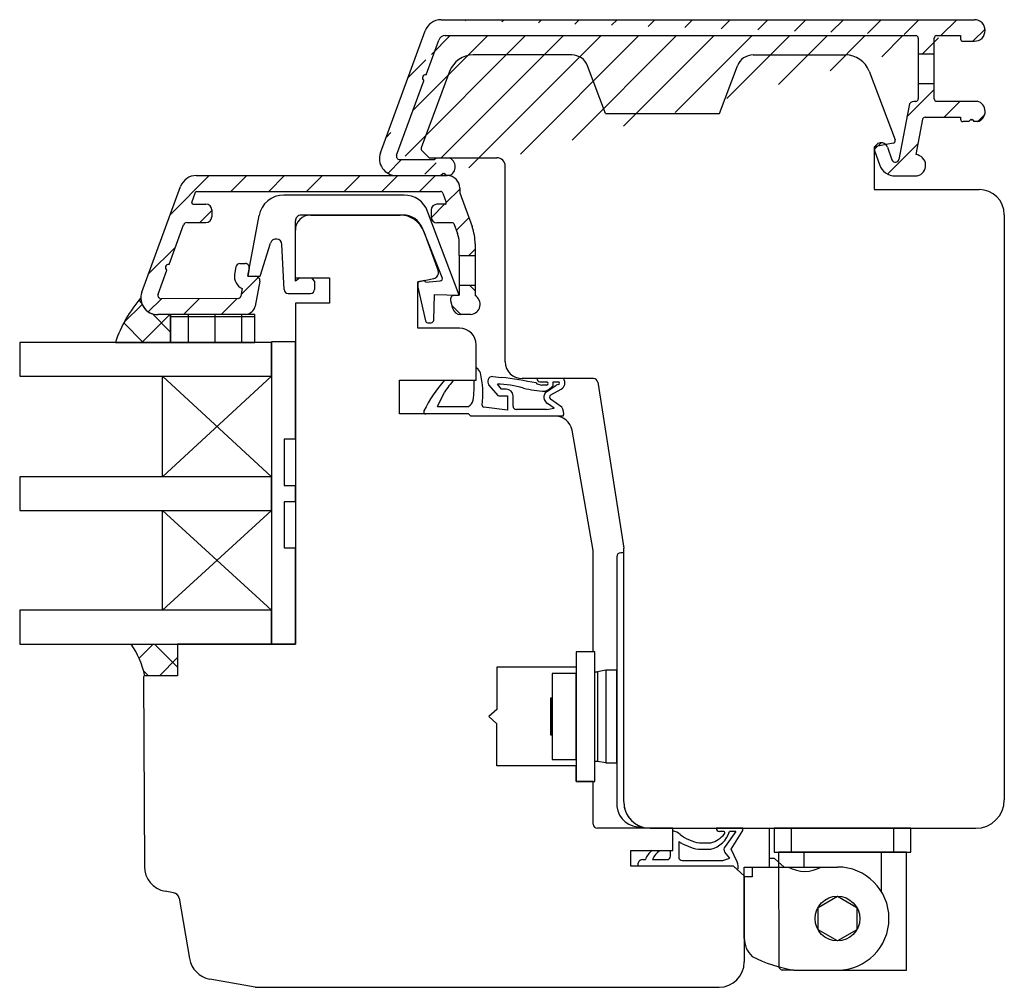
# Model space of a CAD drawing. Units: millimetres. Extents: x -1 to 643, y 6 to 485.
# Drawn here: x 526 to 643, y 270 to 386 of the extents above; entities that cross this region are included whole.
import ezdxf

# ---------------------------------------------------------------- set-up
doc = ezdxf.new("R2010")
doc.units = ezdxf.units.MM
for name, color, linetype in [('Calque 1', 7, 'Continuous'), ('capotage aluminium', 1, 'Continuous'), ('clip pvc', 60, 'Continuous'), ('ferrage', 92, 'Continuous'), ('joints edpm', 6, 'Continuous'), ('joints silicone', 8, 'Continuous'), ('profiles bois', 7, 'Continuous'), ('vitrage', 4, 'Continuous')]:
    doc.layers.add(name, color=color, linetype=linetype)

msp = doc.modelspace()

# ---------------------------------------------------------------- hatches: boundary and pattern name
at = {"layer": 'capotage aluminium'}
h = msp.add_hatch(dxfattribs=at)
h.set_pattern_fill('ANSI31', color=256, angle=180)
h.set_pattern_definition([(225, (398.2153648416671, 559.5456768913832), (2.245064030267287, -2.24506403026729), [])])
edge = h.paths.add_edge_path()
edge.add_line((634.6234232299984, 381.4835315866569), (634.6234232299984, 383.3355107488873))
edge.add_line((637.7621544253661, 383.6355107488873), (637.7621544253661, 383.2755977166845))
edge.add_arc((638.0621544253661, 383.2755977166844), 0.3, 540, 630)
edge.add_line((638.0621544253661, 382.9755977166844), (639.4084331375205, 382.9755977166844))
edge.add_arc((639.4084331375205, 384.2555542327857), 1.27995651610145, 270, 450)
edge.add_line((575.9415088124458, 385.5355107488872), (639.4084331375205, 385.5355107488872))
edge.add_arc((634.9234232299983, 383.3355107488871), 0.3, 450, 540)
edge.add_line((634.9234232299983, 383.6355107488873), (637.7621544253661, 383.6355107488873))
edge.add_line((632.7234232299983, 381.4835315866569), (634.6234232299984, 381.4835315866569))
edge.add_line((632.7234232299984, 383.3355107488871), (632.7234232299983, 381.4835315866568))
edge.add_arc((632.4234232299983, 383.3355107488871), 0.3, 360, 450)
edge.add_line((576.4304669306604, 383.6355107488871), (632.4234232299983, 383.6355107488872))
edge.add_arc((575.9415088124458, 383.5355107488872), 2, 450, 519.8694916332187)
edge.add_arc((576.4304669306604, 382.8355107488871), 0.8, 450, 519.8694916332187)
edge.add_line((568.7325916117622, 369.6799292297815), (574.0636865524482, 384.2238301223306))
edge.add_line((574.1635545825526, 378.9755896552108), (575.6793380266613, 383.1108384982647))
edge.add_arc((574.1178301597386, 378.5979193351554), 0.3804281712655211, 443.0968164217936, 596.6421668446408)
edge.add_line((570.6601476384423, 369.4178526521528), (573.9086455727092, 378.2801656537575))
edge.add_line((571.0357120904417, 368.8801887774641), (575.1388753113606, 368.8801887774641))
edge.add_arc((571.0357120904417, 369.280188777464), 0.4, 519.8694916332187, 630.3115771233099)
edge.add_arc((570.6104138717599, 368.9916098563383), 2, 519.8694916332187, 630.2078926139758)
edge.add_line((576.3059409445905, 367.2764238092834), (576.5183564184634, 366.9916230216874))
edge.add_line((576.2364467384577, 367.1847454975825), (576.3059409445905, 367.2764238092834))
edge.add_line((576.1775305939527, 367.2764238092834), (576.2364467384577, 367.1847454975825))
edge.add_line((575.8995664660254, 366.9916230216872), (576.1775305939527, 367.2764238092833))
edge.add_line((575.1388753113605, 368.8801887774641), (575.3688799290215, 369.1061697309945))
edge.add_line((575.3688799290215, 369.1061697309945), (576.9057309866283, 369.1061697309945))
edge.add_arc((576.4869851914143, 368.0400161552486), 1.145439430124973, 293.7550575600695, 428.5569311159218)
edge.add_line((570.6176706770457, 366.9916230216872), (575.8995664660254, 366.9916230216872))
h = msp.add_hatch(dxfattribs=at)
h.set_pattern_fill('ANSI31', color=256, angle=-1.272221872585407e-14)
h.set_pattern_definition([(44.99999999999999, (368.6082218572152, 555.7225537210122), (-2.245064030267288, 2.245064030267289), [])])
edge = h.paths.add_edge_path()
edge.add_line((637.7550531965308, 373.9272699515375), (637.7550531965308, 373.706239606496))
edge.add_arc((638.0550531965307, 373.706239606496), 0.3, 180, 270)
edge.add_line((638.0550531965307, 373.406239606496), (638.7252073555835, 373.406239606496))
edge.add_line((638.7252073555835, 373.406239606496), (639.0031714835109, 373.6910403940922))
edge.add_line((639.0031714835109, 373.6910403940922), (639.0620876280159, 373.5993620823913))
edge.add_line((639.0620876280159, 373.5993620823913), (639.1315818341486, 373.6910403940922))
edge.add_line((639.1315818341486, 373.6910403940922), (639.3439973080216, 373.406239606496))
edge.add_line((639.3439973080217, 373.406239606496), (639.774040564471, 373.406239606494))
edge.add_arc((639.4372525433105, 374.6111951648459), 1.25113711031148, 285.6158076128106, 436.4035662353149)
edge.add_line((639.7313718761864, 375.8272699515376), (634.9234232299983, 375.8272699515376))
edge.add_arc((634.9234232299983, 376.1272699515375), 0.3, 180, 270, ccw=False)
edge.add_line((634.6234232299984, 376.1272699515375), (634.6234232299984, 377.9346221723974))
edge.add_line((634.6234232299984, 377.9346221723974), (632.7234232299983, 377.9346221723974))
edge.add_line((632.7234232299983, 377.9346221723974), (632.7234232299984, 376.1175676439834))
edge.add_arc((632.4234232299983, 376.1175676439834), 0.3, -90, 0, ccw=False)
edge.add_line((632.4234232299983, 375.8175676439835), (632.2152367776957, 375.8175676439835))
edge.add_arc((632.2152367776957, 375.2175676439833), 0.6, 90, 169.2754594043953)
edge.add_line((631.625716868035, 375.3292201231934), (630.4103413179607, 368.912093611061))
edge.add_arc((629.9976773811983, 368.990250346508), 0.42, 199.3020942359882, 349.2754594043953, ccw=False)
edge.add_line((629.6012860557069, 368.8514198128521), (629.0718418498554, 370.3630980078769))
edge.add_arc((628.3185460444744, 370.0992666575514), 0.7981613570070966, 19.30209423598822, 199.3020942359882)
edge.add_line((627.5652502390932, 369.8354353072259), (628.1082099261075, 368.2851674781214))
edge.add_arc((629.9957876665428, 368.946265257435), 2, 199.3020942359883, 270)
edge.add_line((629.9957876665428, 366.946265257435), (632.5998966165848, 366.946265257435))
edge.add_arc((632.3225732373932, 368.2010474278841), 1.285062859133065, 282.4627769169417, 444.2373052425712)
edge.add_line((632.4516044839033, 369.4796159592297), (633.2477251602573, 373.6830961911426))
edge.add_arc((633.5424851150876, 373.6272699515375), 0.3, 90, 169.2754594043953, ccw=False)
edge.add_line((633.5424851150876, 373.9272699515375), (637.7550531965308, 373.9272699515375))
h = msp.add_hatch(dxfattribs=at)
h.set_pattern_fill('ANSI31', color=256, angle=360)
h.set_pattern_definition([(44.99999999999999, (436.5806930183754, 318.0781652615804), (-2.245064030267288, 2.245064030267289), [])])
edge = h.paths.add_edge_path()
edge.add_arc((543.5319001110188, 356.0436587417026), 0.3804281712655211, 443.0968164217936, 596.6421668446385)
edge.add_line((543.3227155239897, 355.7259050603047), (542.2733235379003, 352.8630310704532))
edge.add_arc((542.6488879898998, 352.7253671957646), 0.4, 519.8694916332187, 630.3115771233099)
edge.add_line((542.651063197849, 352.3253731102204), (551.8185832970145, 352.3752270038531))
edge.add_arc((551.8169518910526, 352.6752225680112), 0.3, 270.31157712331, 349.4879171666359)
edge.add_line((552.1119168275287, 352.6204897053999), (552.2822791281224, 353.5386018372178))
edge.add_arc((552.9951423312865, 355.0213196059378), 1.645182642779671, 532.896706654334, 604.3226155146644, ccw=False)
edge.add_line((551.3625867422282, 355.224760449276), (551.5275597745616, 356.1138288750969))
edge.add_arc((552.0191680020218, 356.0226074374115), 0.5, 450, 529.487917166636, ccw=False)
edge.add_line((552.0191680020218, 356.5226074374115), (552.6309530882118, 356.5226074374115))
edge.add_arc((552.6309530882118, 356.0226074374115), 0.5, 349.4879171666359, 450, ccw=False)
edge.add_line((553.122561315672, 355.931385999726), (552.9500822044629, 355.0018660065444))
edge.add_line((552.9500822044629, 355.0018660065444), (553.8849177708221, 355.0018660065444))
edge.add_arc((553.8849177708221, 354.5018660065444), 0.5, 349.4879171666359, 450, ccw=False)
edge.add_line((554.3765259982822, 354.410644568859), (553.8282105481563, 351.4556770374888))
edge.add_arc((552.6483508022518, 351.6746084879339), 1.2, 270.2078926139823, 349.4879171666359, ccw=False)
edge.add_line((552.6527048854232, 350.4746163871433), (542.2308465765036, 350.4368014399878))
edge.add_arc((542.2235897712178, 352.4367882746387), 2, 159.8694916332186, 270.2078926139823, ccw=False)
edge.add_line((540.3457675112202, 353.1251076480821), (544.9477664175404, 365.6799423951306))
edge.add_arc((546.825588677538, 364.9916230216872), 2, 450, 519.8694916332186, ccw=False)
edge.add_line((546.825588677538, 366.9916230216872), (576.6718540634392, 366.9916230216872))
edge.add_arc((576.6718540634392, 365.4916230216872), 1.5, 360, 450, ccw=False)
edge.add_line((578.1718540634392, 365.4916230216872), (578.1718540634392, 364.9186238104367))
edge.add_line((578.1718540634392, 364.9186238104367), (579.6345268811821, 360.9074901583596))
edge.add_arc((573.9976095334345, 358.8519700746187), 6, 360, 380.03454721214524, ccw=False)
edge.add_line((579.9976095334345, 358.8519700746187), (579.9976095334345, 357.4711009831755))
edge.add_line((579.9976095334345, 357.4711009831755), (578.0976095334345, 357.4711009831755))
edge.add_line((578.0976095334345, 357.4711009831755), (578.0976095334345, 359.0462717117745))
edge.add_arc((575.0976095334345, 359.0462717117746), 3, 360, 380.0345472121452)
edge.add_line((577.9160682073083, 360.0740317536449), (577.4807357772404, 361.2678575627421))
edge.add_arc((577.3398128435467, 361.2164695606486), 0.15, 380.0345472121452, 450)
edge.add_line((577.3398128435467, 361.3664695606486), (575.4616026196416, 361.3664695606486))
edge.add_arc((575.4616026196416, 362.0664695606486), 0.7, 180, 270, ccw=False)
edge.add_line((574.7616026196415, 362.0664695606486), (574.7616026196415, 362.8757128210111))
edge.add_arc((575.4616026196416, 362.8757128210111), 0.7, 450, 540, ccw=False)
edge.add_line((575.4616026196416, 363.5757128210112), (576.4248091990939, 363.5757128210112))
edge.add_arc((576.4248091990939, 363.7257128210113), 0.15, 270, 380.0345472121452)
edge.add_line((576.5657321327876, 363.7771008231048), (576.1583057410849, 364.8943990258743))
edge.add_arc((575.8764598736974, 364.7916230216872), 0.3, 380.0345472121452, 450)
edge.add_line((575.8764598736974, 365.0916230216873), (546.8605142574105, 365.0916230216873))
edge.add_arc((546.8605142574105, 364.9416230216873), 0.15, 450, 519.8694916332187)
edge.add_line((546.7196775879106, 364.9932469746955), (546.2823565306053, 363.8001798493786))
edge.add_arc((546.4231932001051, 363.7485558963704), 0.15, 519.8694916332187, 630)
edge.add_line((546.4231932001051, 363.5985558963704), (547.965144558719, 363.5985558963704))
edge.add_arc((547.965144558719, 362.8985558963705), 0.7, 360, 450, ccw=False)
edge.add_line((548.665144558719, 362.8985558963705), (548.665144558719, 362.0893126360079))
edge.add_arc((547.965144558719, 362.0893126360079), 0.7, 270, 360, ccw=False)
edge.add_line((547.965144558719, 361.3893126360078), (545.6780531397501, 361.3893126360078))
edge.add_arc((545.6780531397501, 360.9893126360078), 0.4, 450, 519.8694916332187)
edge.add_line((545.3024886877506, 361.1269765106965), (543.5776245338329, 356.4213290617581))
h = msp.add_hatch(dxfattribs=at)
h.set_pattern_fill('ANSI31', color=256, angle=90)
h.set_pattern_definition([(135, (422.1657574994419, 353.9346626845419), (-2.245064030267288, -2.245064030267288), [])])
edge = h.paths.add_edge_path()
edge.add_line((579.9976095334345, 353.9346626845419), (579.9976095334345, 352.7140396289064))
edge.add_arc((579.3812916451875, 351.6659224750051), 1.215893625147925, -84.18233881052089, 59.54345624008897, ccw=False)
edge.add_line((579.5045382224212, 350.4562912961429), (578.2866689753102, 350.4562912961429))
edge.add_arc((578.2866689753102, 351.4562912961429), 1, 194.9566448554392, 270, ccw=False)
edge.add_line((577.3205475797861, 351.1982032315011), (577.0766163439338, 352.1113302539409))
edge.add_arc((577.5596770416957, 352.2403742862617), 0.5, 90, 194.9566448554392, ccw=False)
edge.add_line((577.5596770416957, 352.7403742862617), (578.0976095334345, 352.7403742862616))
edge.add_line((578.0976095334345, 352.7403742862616), (578.0976095334345, 353.9346626845419))
edge.add_line((578.0976095334345, 353.9346626845419), (579.9976095334345, 353.9346626845419))
at = {"layer": 'joints silicone'}
h = msp.add_hatch(dxfattribs=at)
h.set_pattern_fill('ANSI37', color=256, angle=90)
h.set_pattern_definition([(135, (416.9452458803072, 327.0049391863424), (-2.245064030267288, -2.245064030267288), []), (225, (416.9452458803072, 327.0049391863424), (2.245064030267288, -2.245064030267288), [])])
edge = h.paths.add_edge_path()
edge.add_arc((552.5032717971277, 341.9098905325766), 16.17424393068454, 139.3947892867008, 161.1408882765369)
edge.add_line((537.1973215018422, 347.1380883375124), (543.7698852727858, 347.1380883375124))
edge.add_line((543.7698852727858, 347.1380883375124), (543.7698852727858, 350.4605895201883))
edge.add_line((543.7698852727858, 350.4605895201883), (542.2308465765036, 350.4368014399879))
edge.add_arc((542.216332965932, 352.4367751092898), 2, 180.2417046218325, 270.2078926139823)
h = msp.add_hatch(dxfattribs=at)
h.set_pattern_fill('ANSI37', color=256, angle=90)
h.set_pattern_definition([(135, (418.2960839743062, 367.4342754487046), (-2.245064030267288, -2.245064030267288), []), (225, (418.2960839743062, 367.4342754487046), (2.245064030267288, -2.245064030267288), [])])
edge = h.paths.add_edge_path()
edge.add_arc((529.1800753292149, 304.7701773641298), 11.83390799170314, 13.19825584880834, 33.16589188117237)
edge.add_line((539.08612289655, 311.2440942580812), (544.5827600660759, 311.2440942580811))
edge.add_line((544.5827600660759, 311.2440942580811), (544.5827600660759, 307.4721098293454))
edge.add_line((544.5827600660759, 307.4721098293454), (540.7014007438323, 307.4721098293454))
at = {"layer": 'vitrage'}
h = msp.add_hatch(dxfattribs=at)
h.set_pattern_fill('NET', color=256, angle=90)
h.set_pattern_definition([(90, (425.2480720850767, 327.9930385635676), (-3.175, 1.944126793646423e-16), []), (180, (425.2480720850767, 327.9930385635676), (-3.888253587292846e-16, -3.175), [])])
h.paths.add_polyline_path([(543.7707831178574, 350.4605895201883), (543.7698852727858, 347.1380883375124), (553.8020760663098, 347.1380883375124), (553.8029739113814, 350.4605895201883)])

# ---------------------------------------------------------------- linework, layer by layer
at = {"layer": 'Calque 1'}
msp.add_line((562.6854485345175, 354.8225592815162), (562.6854485345176, 351.801803450685), dxfattribs=at)
at = {"layer": 'capotage aluminium'}
for p, q in [((575.9415088124458, 385.5355107488872), (639.4084331375205, 385.5355107488872)), ((568.7325916117622, 369.6799292297815), (574.0636865524482, 384.2238301223306)), ((574.1635545825526, 378.9755896552108), (575.6793380266613, 383.1108384982647)), ((576.4304669306604, 383.6355107488871), (632.4234232299983, 383.6355107488873)), ((632.7234232299984, 383.3355107488871), (632.7234232299983, 381.4835315866569)), ((634.6234232299984, 381.4835315866569), (634.6234232299984, 383.3355107488871)), ((634.9234232299983, 383.6355107488873), (637.7621544253661, 383.6355107488873)), ((637.7621544253661, 383.6355107488873), (637.7621544253661, 383.2755977166844)), ((638.0621544253661, 382.9755977166844), (639.4084331375205, 382.9755977166844)), ((632.7234232299983, 381.4835315866569), (634.6234232299984, 381.4835315866569)), ((632.7234232299983, 381.4835315866569), (632.7234232299983, 377.9346221723974)), ((634.6234232299984, 377.9346221723974), (634.6234232299984, 381.4835315866569)), ((570.6601476384423, 369.4178526521528), (573.9086455727092, 378.2801656537576)), ((632.7234232299983, 377.9346221723974), (634.6234232299984, 377.9346221723974)), ((632.7234232299983, 377.9346221723974), (632.7234232299984, 376.1175676439834)), ((634.6234232299984, 376.1272699515375), (634.6234232299984, 377.9346221723974)), ((631.625716868035, 375.3292201231934), (630.4103413179607, 368.912093611061)), ((632.4234232299983, 375.8175676439835), (632.2152367776957, 375.8175676439835)), ((634.9234232299983, 375.8272699515376), (639.7313718761864, 375.8272699515376)), ((633.5424851150876, 373.9272699515375), (637.7550531965308, 373.9272699515375)), ((637.7550531965308, 373.9272699515375), (637.7550531965308, 373.706239606496)), ((633.2477251602573, 373.6830961911426), (632.4516044839033, 369.4796159592297)), ((638.7252073555835, 373.406239606496), (638.0550531965307, 373.406239606496)), ((638.7252073555835, 373.406239606496), (639.0031714835109, 373.6910403940922)), ((639.0031714835109, 373.6910403940922), (639.0620876280159, 373.5993620823913)), ((639.0620876280159, 373.5993620823913), (639.1315818341486, 373.6910403940922)), ((639.1315818341486, 373.6910403940922), (639.3439973080216, 373.406239606496)), ((639.774040564471, 373.406239606494), (639.3439973080217, 373.406239606496)), ((629.0718418498554, 370.3630980078769), (629.6012860557069, 368.8514198128521)), ((575.1388753113605, 368.8801887774641), (575.3688799290215, 369.1061697309945)), ((575.3688799290215, 369.1061697309945), (576.9057309866283, 369.1061697309945)), ((627.5652502390932, 369.8354353072259), (628.1082099261075, 368.2851674781214)), ((571.0357120904417, 368.8801887774641), (571.0357120904417, 368.8801887774641)), ((571.0357120904417, 368.8801887774641), (575.1388753113606, 368.8801887774641)), ((574.7734187151755, 368.8801887774641), (574.862329699882, 368.8801887774641)), ((546.825588677538, 366.9916230216872), (576.6718540634392, 366.9916230216872)), ((570.6176706770457, 366.9916230216872), (575.8995664660254, 366.9916230216872)), ((575.8995664660254, 366.9916230216872), (576.1775305939527, 367.2764238092834)), ((576.1775305939527, 367.2764238092834), (576.2364467384577, 367.1847454975825)), ((576.2364467384577, 367.1847454975825), (576.3059409445905, 367.2764238092834)), ((576.3059409445905, 367.2764238092834), (576.5183564184634, 366.9916230216872)), ((576.9483996749128, 366.9916230216852), (576.5183564184636, 366.9916230216872)), ((629.9957876665428, 366.946265257435), (632.5998966165848, 366.946265257435)), ((540.3457675112202, 353.1251076480821), (544.9477664175404, 365.6799423951306)), ((546.2823565306053, 363.8001798493787), (546.7196775879106, 364.9932469746955)), ((546.8605142574105, 365.0916230216873), (575.8764598736974, 365.0916230216873)), ((576.1583057410849, 364.8943990258742), (576.5657321327876, 363.7771008231048)), ((578.1718540634392, 365.4916230216872), (578.1718540634392, 364.9186238104368)), ((578.1718540634392, 364.9186238104367), (579.6345268811821, 360.9074901583597)), ((546.4231932001051, 363.5985558963704), (547.965144558719, 363.5985558963704)), ((576.4248091990939, 363.5757128210112), (575.4616026196416, 363.5757128210112)), ((548.665144558719, 362.8985558963705), (548.665144558719, 362.0893126360079)), ((574.7616026196415, 362.8757128210111), (574.7616026196415, 362.0664695606486)), ((543.5776245338329, 356.4213290617581), (545.3024886877506, 361.1269765106965)), ((545.6780531397501, 361.3893126360078), (547.965144558719, 361.3893126360078)), ((577.3398128435467, 361.3664695606486), (575.4616026196416, 361.3664695606486)), ((577.4807357772404, 361.2678575627422), (577.9160682073083, 360.0740317536449)), ((578.0976095334345, 357.4711009831755), (578.0976095334345, 359.0462717117746)), ((579.9976095334345, 358.8519700746187), (579.9976095334345, 357.4711009831755)), ((578.0976095334345, 357.4711009831755), (579.9976095334345, 357.4711009831755)), ((578.0976095334345, 357.4711009831755), (578.0976095334345, 353.9346626845419)), ((579.9976095334345, 357.4711009831755), (579.9976095334345, 353.9346626845419)), ((552.0191680020218, 356.5226074374115), (552.6309530882118, 356.5226074374115)), ((542.2733235379003, 352.8630310704532), (543.3227155239897, 355.7259050603047)), ((551.5275597745616, 356.1138288750969), (551.3625867422282, 355.224760449276)), ((553.122561315672, 355.931385999726), (552.9500822044629, 355.0018660065444)), ((552.9500822044629, 355.0018660065444), (553.8849177708221, 355.0018660065444)), ((554.3765259982822, 354.410644568859), (553.8282105481563, 351.4556770374888)), ((578.0976095334345, 353.9346626845419), (579.9976095334345, 353.9346626845419)), ((578.0976095334345, 353.9346626845419), (578.0976095334345, 352.7403742862616)), ((579.9976095334345, 353.9346626845419), (579.9976095334345, 352.7140396289064)), ((552.2822791281224, 353.5386018372178), (552.1119168275287, 352.6204897053999)), ((577.5596770416957, 352.7403742862617), (578.0976095334345, 352.7403742862616)), ((551.8185832970145, 352.3752270038531), (542.651063197849, 352.3253731102204)), ((577.0766163439338, 352.1113302539409), (577.3205475797861, 351.1982032315011)), ((552.6527048854232, 350.4746163871433), (542.2308465765036, 350.4368014399879)), ((579.5045382224212, 350.4562912961429), (578.2866689753102, 350.4562912961429))]:
    msp.add_line(p, q, dxfattribs=at)
for centre, radius, start, end in [((575.9415088124458, 383.5355107488872), 2, 90, 159.8694916332157), ((639.4084331375205, 384.2555542327857), 1.27995651610145, 270, 90), ((576.4304669306604, 382.8355107488871), 0.8, 90, 159.8694916332157), ((632.4234232299983, 383.3355107488871), 0.3, 7.016709298534877e-15, 90), ((634.9234232299983, 383.3355107488871), 0.3, 90, 180), ((638.0621544253661, 383.2755977166844), 0.3, 180, 270), ((574.1178301597386, 378.5979193351554), 0.3804281712655211, 83.09681642179358, 236.6421668446386), ((632.4234232299983, 376.1175676439834), 0.3, 270, 7.016709298534877e-15), ((634.9234232299983, 376.1272699515375), 0.3, 180, 270), ((632.2152367776957, 375.2175676439833), 0.6, 90, 169.2754594043953), ((639.4372525433105, 374.6111951648459), 1.25113711031148, 285.6158076128106, 76.40356623531495), ((633.5424851150876, 373.6272699515375), 0.3, 90, 169.2754594043953), ((638.0550531965307, 373.706239606496), 0.3, 180, 270), ((628.3185460444744, 370.0992666575514), 0.7981613570070966, 19.30209423598822, 199.3020942359882), ((570.6104138717599, 368.9916098563383), 2, 159.8694916332157, 270.2078926139758), ((571.0357120904417, 369.280188777464), 0.4, 159.8694916332157, 270.31157712331), ((576.4869851914143, 368.0400161552486), 1.145439430124973, 293.7550575600696, 68.55693111592194), ((632.3225732373932, 368.2010474278841), 1.285062859133065, 282.4627769169417, 84.23730524257115), ((629.9957876665428, 368.946265257435), 2, 199.3020942359883, 270), ((629.9976773811983, 368.990250346508), 0.42, 199.3020942359883, 349.2754594043953), ((546.825588677538, 364.9916230216872), 2, 90, 159.8694916332157), ((576.6718540634392, 365.4916230216872), 1.5, 7.016709298534877e-15, 90), ((546.8605142574105, 364.9416230216873), 0.15, 90, 159.8694916332157), ((575.8764598736974, 364.7916230216872), 0.3, 20.03454721215007, 90), ((546.4231932001051, 363.7485558963704), 0.15, 159.8694916332157, 270), ((547.965144558719, 362.8985558963705), 0.7, 7.016709298534877e-15, 90), ((575.4616026196416, 362.8757128210111), 0.7, 90, 180), ((576.4248091990939, 363.7257128210113), 0.15, 270, 20.03454721215007), ((547.965144558719, 362.0893126360079), 0.7, 270, 7.016709298534877e-15), ((575.4616026196416, 362.0664695606486), 0.7, 180, 270), ((545.6780531397501, 360.9893126360078), 0.4, 90, 159.8694916332157), ((577.3398128435467, 361.2164695606486), 0.15, 20.03454721215007, 90), ((573.9976095334345, 358.8519700746187), 6, 7.016709298534877e-15, 20.03454721215007), ((575.0976095334345, 359.0462717117746), 3, 7.016709298534877e-15, 20.03454721215007), ((543.5319001110188, 356.0436587417026), 0.3804281712655211, 83.09681642179358, 236.6421668446385), ((552.0191680020218, 356.0226074374115), 0.5, 90, 169.4879171666359), ((552.6309530882118, 356.0226074374115), 0.5, 349.4879171666359, 90), ((552.9951423312865, 355.0213196059378), 1.645182642779671, 172.8967066543371, 244.3226155146643), ((553.8849177708221, 354.5018660065444), 0.5, 349.4879171666359, 90), ((542.2235897712178, 352.4367882746387), 2, 159.8694916332157, 270.2078926139823), ((542.6488879898998, 352.7253671957646), 0.4, 159.8694916332157, 270.31157712331), ((577.5596770416957, 352.2403742862617), 0.5, 90, 194.9566448554392), ((579.3812916451875, 351.6659224750051), 1.215893625147925, 275.8176611894791, 59.54345624008906), ((551.8169518910526, 352.6752225680112), 0.3, 270.31157712331, 349.4879171666359), ((552.6483508022518, 351.6746084879339), 1.2, 270.2078926139823, 349.4879171666359), ((578.2866689753102, 351.4562912961429), 1, 194.9566448554392, 270)]:
    msp.add_arc(centre, radius, start, end, dxfattribs=at)
at = {"layer": 'clip pvc'}
for p, q in [((571.5438676295415, 364.6690973999122), (557.2384450009442, 364.6690973999122)), ((552.9500822044629, 355.0018660065444), (554.2887956361828, 362.2164260260249)), ((571.4168754416884, 362.2890244715937), (559.3072592773107, 362.2890244715937)), ((578.0976095334345, 352.7403742862616), (574.352719211299, 362.7228301894077)), ((558.6096241594132, 354.437492923833), (558.6072593155845, 361.588792990524)), ((576.0877640007168, 354.8597560271985), (573.7371649326708, 360.7197535825796)), ((554.4171682154606, 355.0018660065444), (555.6502129786852, 358.9488276415375)), ((557.265366540398, 353.4237907946751), (557.0176175919628, 358.7724828176169)), ((552.9500822044629, 355.0018660065444), (554.4171682154606, 355.0018660065444)), ((559.1345102560954, 354.8225592815162), (558.6096241594132, 354.437492923833)), ((559.1345102560954, 354.8225592815162), (560.5581801611493, 354.8225592815162)), ((560.9011702884172, 354.437492923833), (560.5581801611493, 354.8225592815162)), ((560.9011702884172, 354.437492923833), (560.9011702884172, 353.4469257594129)), ((574.0215938343026, 354.5072457829551), (573.1743839790861, 354.3331001352664)), ((573.1743839790861, 354.3331001352664), (573.1743839790861, 353.6965865158865)), ((574.1123526097263, 354.2844003369147), (574.0215938343027, 354.5072457829551)), ((574.1123526097263, 354.2844003369147), (575.8378910045532, 354.4494312507911)), ((557.76483102703, 352.9469257594129), (560.4011702884172, 352.9469257594129)), ((573.1743839790861, 353.6965865158865), (574.0759177483345, 349.7165301177301)), ((575.0714566234533, 349.7742145300336), (575.1588449160013, 352.8247701276451)), ((575.1588449160013, 352.8247701276451), (578.0976095334345, 352.7403742862616)), ((574.3685055789584, 349.4828050101916), (574.7715796425917, 349.4828050101916))]:
    msp.add_line(p, q, dxfattribs=at)
for centre, radius, start, end in [((557.2384450009442, 361.6690973999122), 3, 90, 169.4879171666359), ((571.5438676295415, 361.6690973999122), 3, 20.56343870267348, 90), ((559.3072592773107, 361.5890244715938), 0.7, 90, 180.0189469836776), ((571.4168754416884, 359.7890244715937), 2.5, 21.85701852547815, 90), ((556.318367310678, 358.7400938669841), 0.7, 2.652018539190705, 162.6510108637315), ((575.8093292617989, 354.7480685338801), 0.3, 275.4631655011192, 21.85701852547815), ((557.76483102703, 353.4469257594129), 0.5, 182.6520185391907, 270), ((560.4011702884172, 353.4469257594129), 0.5, 270, 7.016709298534877e-15), ((574.3685055789584, 349.7828050101916), 0.3, 192.7628578735001, 270), ((574.7715796425917, 349.7828050101916), 0.3, 270, 358.3591148478649)]:
    msp.add_arc(centre, radius, start, end, dxfattribs=at)
at = {"layer": 'ferrage'}
for p, q in [((596.8488187815819, 321.6032327347573), (596.8488187815819, 291.9085742816012)), ((597.680535471718, 322.1032327347573), (597.3488187815819, 322.1032327347573)), ((597.6805354717183, 292.4586825019439), (597.680535471718, 322.1032327347573)), ((595.5454900023876, 308.1238152965665), (594.571505729669, 307.9509408746874)), ((595.5454900023876, 297.0927043164376), (594.5715057296693, 297.2655787383167)), ((615.0323140877501, 284.7079630167565), (615.0323140877501, 289.3181043224307)), ((619.1057371894301, 286.4853957061028), (619.1057371894301, 284.7079630167566)), ((628.3163110339322, 286.4853957061028), (628.3163110339322, 281.8173328691863)), ((612.0270159997747, 276.197185390003), (612.0276931971159, 284.7079630167565)), ((612.0276931971159, 284.7079630167565), (623.1098702213915, 284.7079630167565)), ((612.9532168872158, 284.7079630167565), (612.9532168872158, 283.5202556321898)), ((615.6282930716895, 285.7397876356125), (615.0323140877501, 285.7397876356125)), ((616.7564116520387, 284.7079630167566), (615.6282930716895, 285.7397876356125)), ((612.9532168872158, 283.5202556321898), (612.0276931971159, 283.5202556321898)), ((617.9214419310372, 272.4397838398598), (616.5275043662548, 272.4397838398598))]:
    msp.add_line(p, q, dxfattribs=at)
for points in [[(592.025521599691, 310.3169474897584), (592.025521599691, 294.8995721232457), (594.2629523736894, 294.8995721232457), (594.2629523736894, 310.3169474897584)], [(595.5454900023876, 308.1238152965665), (595.5454900023876, 297.0927043164376), (596.8488187815819, 297.0927043164376), (596.8488187815819, 308.1238152965665)], [(589.1484173711522, 307.7213849987618), (589.1484173711522, 297.4951346142423), (592.025521599691, 297.4951346142423), (592.025521599691, 307.7213849987618)], [(594.571505729669, 307.9509408746874), (594.5715057296693, 297.2655787383167), (594.2629523736896, 297.2655787383167), (594.2629523736892, 307.9509408746874)], [(588.9838230393095, 304.7887207344006), (588.9838230393095, 300.4277988786034), (589.1484173711522, 300.4277988786034), (589.1484173711522, 304.7887207344006)], [(631.8384870313555, 289.3181043224307), (615.5936012632976, 289.3181043224307), (615.5936012632976, 286.4853957061028), (631.8384870313555, 286.4853957061028)], [(629.8252443395984, 289.3181043224307), (617.6068439550547, 289.3181043224307), (617.5916561203946, 286.4853957061028), (629.8100565049383, 286.4853957061028)], [(623.1098702213915, 275.9133998616377), (620.8058325265577, 277.243636644973), (620.8058325265577, 279.9041102116435), (623.1098702213915, 281.2343469949786), (625.4139079162248, 279.9041102116435), (625.4139079162248, 277.243636644973)]]:
    msp.add_lwpolyline(points, close=True, dxfattribs=at)
msp.add_lwpolyline([(617.9214419310372, 272.4397838398598), (631.3329037292895, 272.4397838398598), (631.319729286897, 286.4853957061028), (616.1123590077561, 286.4853957061028), (616.1251677768153, 272.8296375850611)], dxfattribs=at)
msp.add_circle((623.1098702213915, 278.5738734283083), 2.660473566670476, dxfattribs=at)
for centre, radius, start, end in [((597.3488187815819, 321.6032327347573), 0.5, 90, 180), ((599.6086692116578, 292.2485639513345), 2.780713464547321, 187.0229593795687, 274.6616002739414), ((600.8211136512316, 292.4586825019439), 3.140578179513318, 180, 251.6935339968996), ((619.2167717048717, 288.144311126745), 3.956436105975395, 240.4795682399812, 299.7098479370163), ((623.1098702213915, 278.5738734283083), 6.134089588448319, 270, 90), ((614.9250290476191, 276.200291943332), 2.898014712894153, 178.7598143837012, 227.5142647457991), ((620.5156560762141, 288.725925213491), 16.49146287849976, 242.7619003512049, 260.9494102898845), ((616.6737432825373, 272.9932416593653), 0.5724520753802567, 196.6063893447641, 255.1991239870644)]:
    msp.add_arc(centre, radius, start, end, dxfattribs=at)
at = {"layer": 'joints edpm'}
for p, q in [((580.1346838447121, 342.6256474895382), (580.1346838447121, 344.1000228826795)), ((576.3524099032736, 342.6256474895382), (577.4577125322853, 342.6256474895382)), ((579.8796759923878, 342.6256474895382), (580.1346838447121, 342.6256474895382)), ((582.773445513873, 340.7607895848182), (581.6241902405056, 342.0930428561646)), ((582.0877788557, 343.0739438877492), (583.1366104685758, 342.9763288451622)), ((583.1246997722144, 341.5666788855492), (582.643899646418, 342.1825147414902)), ((587.2553546442723, 342.3066927381789), (587.3345293939597, 342.2023660784072)), ((587.3345293939597, 342.2023660784072), (587.9357445432324, 342.0559071410005)), ((590.5225122338911, 342.8232808152572), (587.3608358608101, 342.8232808152572)), ((587.6949496792588, 342.4285359670287), (588.5110623870048, 342.4285359670287)), ((589.2924139996428, 342.4285359670287), (589.9064276714607, 342.4285359670287)), ((589.2924139996428, 342.0242407494254), (589.2924139996428, 342.4285359670287)), ((589.9064276714607, 342.1283422050535), (589.6291059724354, 342.031086552458)), ((575.5298381222441, 339.5182161158178), (576.363951124081, 341.2109734821036)), ((583.7101983658363, 341.5666788855492), (583.1246997722144, 341.5666788855492)), ((588.5110623870048, 342.0559071410005), (587.9357445432324, 342.0559071410005)), ((588.4935237627365, 341.2601993243736), (589.6291059724354, 342.031086552458)), ((589.0034050087784, 340.8818353067556), (590.2410350088094, 341.5660763661974)), ((582.773445513873, 340.7607895848182), (583.8507774707023, 340.7607895848182)), ((583.8507774707023, 340.7607895848182), (583.8507774707023, 339.0685496125166)), ((584.5101983658362, 339.5457444271301), (584.5101983658362, 340.7666788855493)), ((589.3955983930334, 339.3156432303856), (588.6302291554827, 339.8769200977085)), ((590.3006738811606, 339.4122575822794), (588.9723237918922, 340.3765096656257)), ((579.2151836205333, 338.6216295976575), (574.1278725656408, 338.6216295976576)), ((575.5298381222441, 339.5182161158178), (579.2241379575478, 339.5182161158178)), ((579.4914329048897, 338.3650964293385), (579.2151836205333, 338.6216295976575)), ((583.8507774707023, 339.0685496125166), (581.0361777285315, 339.4187241859413)), ((588.472696647, 339.14574442713), (584.9101983658362, 339.14574442713)), ((588.472696647, 339.14574442713), (589.3955983930334, 339.3156432303856)), ((590.1347324367097, 338.3520709142774), (579.4914329048897, 338.3650964293385)), ((603.5270260117543, 286.6615149823649), (603.5270260117543, 288.9996712597115)), ((611.8342037483044, 289.3333045700367), (608.6750808636571, 289.3333045700367)), ((609.5981083984148, 288.9287831464369), (609.0640836862901, 288.9287831464369)), ((611.0108641249001, 288.9287831464369), (609.7408994153475, 287.162257062988)), ((611.0108641249001, 288.9287831464369), (610.2633426515915, 288.9287831464369)), ((610.4704268528806, 286.8123622174637), (611.8342037483044, 289.0585881257223)), ((604.2249208651579, 287.760244128244), (604.2249208651579, 285.8854006178287)), ((606.7093937853872, 287.583741389665), (608.0364051789984, 287.583741389665)), ((601.0458303347586, 286.6615149823649), (601.9910863723289, 286.6615149823649)), ((603.2526363399827, 285.9901689611418), (603.2526363399828, 286.6615149823649)), ((603.2526363399828, 286.6615149823649), (603.5270260117543, 286.6615149823649)), ((606.5670166291748, 286.8165784330874), (608.0364051789984, 286.8165784330874)), ((610.3241196227107, 285.7555352862773), (609.7095093135324, 286.4830697268895)), ((611.1816134187491, 285.3294198720771), (610.4704268528806, 286.8123622174637)), ((610.7450723864565, 284.8067212198077), (599.3746163087537, 284.8067212198077)), ((599.9564936749509, 285.5901689611417), (600.2577917727067, 285.5901689611417)), ((601.1017192212857, 285.5901689611417), (602.8526363399828, 285.5901689611417)), ((604.6249208651577, 285.4854006178286), (609.4722605685002, 285.4854006178286)), ((609.4722605685002, 285.4854006178286), (610.3241196227107, 285.7555352862773)), ((610.7450723864565, 284.8067212198077), (611.2740401699002, 284.3351955263686))]:
    msp.add_line(p, q, dxfattribs=at)
for centre, radius, start, end in [((579.6136763426888, 343.1570489950095), 1.077334010412762, 18.26603854676875, 60.93647456874172), ((569.9487144243863, 341.0594449016569), 10.96121811037881, 352.6979969188722, 12.87417788334325), ((588.6434976372168, 331.7203152128504), 16.43158877736601, 138.4187899290316, 153.7594710585894), ((583.2315286049355, 337.0314360744435), 8.039412503259786, 135.905146717936, 148.6757338181645), ((568.377917696056, 342.056165658159), 11.51584792637995, 351.0492720961576, 2.834547600656694), ((582.0877788557, 342.4739438877491), 0.6, 90, 219.4077517034153), ((582.100864109281, 328.5760845246833), 13.61726223730115, 74.51160674341756, 87.71452613610657), ((572.6506392339697, 265.478617090728), 78.20390603995656, 79.2367202671787, 82.2942864237924), ((587.7159826188577, 342.7851084868093), 0.3571923101228194, 173.8652152956952, 266.6242381545155), ((588.4920697343557, 342.2422215540146), 0.1872799544837511, 275.8205525225988, 84.17944747738811), ((589.9064276714607, 342.2784390860411), 0.1500968809875758, 270, 90), ((589.7927819470212, 342.326548742961), 0.8827508386984841, 300.5168109076694, 34.24336905808487), ((583.7101983658363, 340.7666788855493), 0.8, 7.016709298534877e-15, 90), ((588.7812370815994, 353.518085662781), 12.20494141884367, 255.5576805299667, 267.8796951663502), ((588.9827105289457, 340.6101494968839), 0.8135529917919214, 126.9628267590663, 244.3252637138735), ((587.6957291377621, 343.2008235179874), 1.983368235965174, 288.6407730966956, 323.6138310687272), ((578.6135352854742, 340.5122808874235), 1.166619215207148, 301.56025861325, 347.7360142638862), ((589.148557583168, 340.6192886820429), 0.3, 118.9366256370458, 234.0240247495943), ((574.1278725656408, 338.8716295976575), 0.25, 152.9336903801283, 270), ((581.0710370532514, 339.6662819114924), 0.25, 178.1721184508195, 261.9847135233209), ((584.9101983658362, 339.5457444271301), 0.4, 180, 270), ((589.3859206409013, 338.7116631118317), 1.152217905861107, 342.4954076907286, 37.44791015635654), ((590.5583971538123, 331.591353827386), 6.774142597989412, 90.62264491296474, 93.60761824740968), ((603.1641457815355, 287.1120916446037), 1.922144340275782, 49.82848197276172, 79.11786408401245), ((607.5072476028361, 292.5919405225723), 5.071353790544537, 232.2728768560333, 260.948301126536), ((607.2655407704914, 289.8593689476342), 3.138917974671843, 284.2162807015425, 342.7544700840965), ((607.2006121403291, 290.6190444716465), 3.148271716827368, 285.3952850739646, 321.5650374227205), ((609.1054628299447, 289.3578753592028), 0.4310827769534593, 183.2675067940274, 264.4917626546647), ((609.5823794227323, 288.7825291926484), 0.1470973136219173, 304.9749716169745, 83.86168132708688), ((611.5928027105598, 289.1959463478795), 0.2777440228310213, 330.3599388100215, 29.64006118999174), ((607.7055082853451, 293.0204865240079), 6.307506547896535, 236.5082646432561, 259.6012378693032), ((610.0914601120284, 286.8057360987481), 0.5, 134.5170429290108, 220.1906280351109), ((602.4036126205337, 284.8372879841947), 2.274066154802501, 126.6605149055192, 160.6661095960914), ((603.3275427240262, 284.6472465307852), 2.417311104310332, 123.5640612670908, 157.0410963277093), ((602.8526363399828, 285.9901689611418), 0.4, 270, 7.016709298534877e-15), ((604.6249208651577, 285.8854006178287), 0.4, 180, 270), ((599.9564936749509, 284.9823609463581), 0.6078080147836147, 90, 196.7964437129934), ((609.8479013636107, 284.7040247569048), 1.473060384404736, 345.49982461345, 25.12249805561719)]:
    msp.add_arc(centre, radius, start, end, dxfattribs=at)
at = {"layer": 'joints silicone'}
for p, q in [((543.7698852727858, 350.4605895201883), (542.2308465765036, 350.4368014399879)), ((543.7698852727858, 347.1380883375124), (543.7698852727858, 350.4605895201883)), ((537.1973215018422, 347.1380883375124), (543.7698852727858, 347.1380883375124)), ((539.08612289655, 311.2440942580812), (544.5827600660759, 311.2440942580811)), ((544.5827600660759, 311.2440942580811), (544.5827600660759, 307.4721098293454)), ((544.5827600660759, 307.4721098293454), (540.7014007438323, 307.4721098293454))]:
    msp.add_line(p, q, dxfattribs=at)
for centre, radius, start, end in [((552.5032717971277, 341.9098905325766), 16.17424393068454, 139.3947892867008, 161.1408882765369), ((542.216332965932, 352.4367751092898), 2, 180.2417046218325, 270.2078926139823), ((529.1800753292149, 304.7701773641298), 11.83390799170314, 13.19825584880834, 33.16589188117237)]:
    msp.add_arc(centre, radius, start, end, dxfattribs=at)
at = {"layer": 'profiles bois'}
for p, q in [((591.5106572595706, 381.3360863741576), (579.7800406537046, 381.3360863741577)), ((613.0746924256522, 381.3360863741577), (624.0723147368593, 381.3360863741577)), ((595.5075737197773, 374.3850894695654), (593.3828479810161, 380.0395790198431)), ((609.0777759654454, 374.3850894695654), (611.2025017042066, 380.0395790198431)), ((576.9670310953854, 379.3786683732374), (573.5921228858455, 370.2727668132006)), ((626.878763962102, 379.3962008708675), (629.9645500326224, 371.2271757761691)), ((595.5075737197772, 374.3850894695655), (609.0777759654454, 374.3850894695654)), ((629.7392562596394, 370.8263147881835), (627.4933174295608, 370.404691960639)), ((627.4933174295608, 370.404691960639), (627.4933174295608, 365.3841118625166)), ((574.5312953460106, 369.1061697309945), (573.6637504837184, 369.9539460747119)), ((574.5312953460106, 369.1061697309945), (582.5913339489257, 369.1061697309945)), ((583.5913339489257, 344.8232808152572), (583.5913339489257, 368.1061697309945)), ((627.4933174295608, 365.3257313928314), (639.9645236433995, 365.3257313928314)), ((560.4096241594132, 362.2890244715937), (571.0726894170982, 362.2890244715937)), ((642.9645236433995, 362.3257313928314), (642.9645236433994, 292.7181043224307)), ((558.6096241594132, 354.8225592815162), (558.6096241594132, 360.4890244715937)), ((573.8922796291001, 360.3136761374702), (575.5879184322644, 355.6476938024852)), ((558.6096241594132, 354.8225592815162), (562.6854485345175, 354.8225592815162)), ((573.1743839790861, 354.3331001352664), (575.0709537611351, 354.7229437744168)), ((573.1743839790861, 348.8317585922279), (573.1743839790861, 354.3331001352664)), ((562.6854485345175, 351.801803450685), (558.6096241594132, 351.8018034506849)), ((558.609624159413, 351.8018034506849), (558.609624159413, 311.2440942580812)), ((578.1346838447121, 348.8317585922279), (573.1743839790861, 348.8317585922279)), ((580.1346838447121, 342.6256474895382), (580.1346838447121, 346.8317585922279)), ((571.00499242161, 342.6256474895382), (580.1346838447121, 342.6256474895382)), ((571.00499242161, 338.6216295976575), (571.00499242161, 342.6256474895382)), ((594.0923014586111, 342.8232808152572), (585.5913339489257, 342.8232808152572)), ((594.5862772448633, 342.400662483607), (597.6805354717183, 322.6480689679257)), ((579.2151836205333, 338.6216295976575), (571.00499242161, 338.6216295976575)), ((579.4914329048897, 338.3650964293385), (579.2151836205333, 338.6216295976575)), ((589.5591035568839, 338.3527739696106), (579.4914329048897, 338.3650964293385)), ((594.045205682766, 322.3520725863192), (591.5265289822644, 336.6986063282615)), ((594.0452056827664, 310.3169474897584), (594.045205682766, 322.3520725863197)), ((597.6805354717183, 292.4586825019462), (597.6805354717183, 322.6480689679256)), ((558.5111947995956, 311.2440942580812), (544.5827600660759, 311.2440942580812)), ((544.5827600660759, 311.2440942580812), (544.5827600660759, 307.4721098293454)), ((594.0452056827664, 310.3169474897584), (592.025521599691, 310.3169474897584)), ((592.025521599691, 310.3169474897584), (592.025521599691, 308.4784267882385)), ((592.025521599691, 308.4784267882385), (582.5766554247034, 308.4784267882385)), ((582.5766554247034, 308.4784267882385), (582.5766554247034, 303.4678713989658)), ((540.5514007438323, 307.3221098293454), (540.647947496811, 284.7652923040075)), ((544.5827600660759, 307.4721098293454), (540.7014007438323, 307.4721098293454)), ((582.5766554247034, 303.4678713989658), (581.6314076807594, 302.608259806502)), ((582.5766554247034, 301.7486482140382), (581.6314076807594, 302.608259806502)), ((582.5766554247034, 296.7380928247655), (582.5766554247034, 301.7486482140382)), ((592.025521599691, 296.7380928247655), (582.5766554247034, 296.7380928247655)), ((592.025521599691, 294.8995721232457), (592.025521599691, 296.7380928247655)), ((594.0491231839007, 294.8995721232457), (592.025521599691, 294.8995721232457)), ((594.0491231839007, 289.8181043224306), (594.0491231839007, 294.8995721232457)), ((603.5270260117543, 289.3181043224306), (594.5491231839007, 289.3181043224306)), ((600.8211136512316, 289.3181043224307), (639.5645236433993, 289.3181043224307)), ((603.5270260117543, 286.6615149823649), (603.5270260117543, 289.3333045700367)), ((598.538405679705, 284.8067212198077), (598.538405679705, 286.6615149823649)), ((598.538405679705, 286.6615149823649), (603.5270260117543, 286.6615149823649)), ((610.7450723864565, 284.8067212198077), (598.538405679705, 284.8067212198077)), ((612.0273545984453, 283.663685617041), (610.7450723864565, 284.8067212198077)), ((612.0273545984453, 283.663685617041), (612.0273545984453, 273.4084148760901)), ((544.1228260415778, 281.6492753568488), (543.1166103124632, 281.8310138017113)), ((544.7689925568817, 280.9979947530941), (546.0076877238382, 273.8166018081981)), ((553.8088963324499, 270.393214628484), (548.4256510319228, 271.3752363846528)), ((553.80889633245, 270.393214628484), (609.0512127474045, 270.4085097461355))]:
    msp.add_line(p, q, dxfattribs=at)
for centre, radius, start, end in [((579.7800406537046, 378.3360863741577), 3, 90, 159.6638498678937), ((591.5106572595706, 379.3360863741577), 2, 20.59416527725467, 90), ((613.0746924256522, 379.3360863741577), 2, 90, 159.4058347227453), ((624.0723147368593, 378.3360863741577), 3, 20.69367027693918, 90), ((573.8734238416773, 370.1685086132927), 0.3, 159.6638498678937, 225.6602859779166), ((629.6839051100981, 371.1211643264983), 0.3000000000000086, 280.6322060930005, 20.69367027693913), ((582.5913339489257, 368.1061697309945), 1, 7.016709298534877e-15, 90), ((639.9645236433995, 362.3257313928314), 3, 7.016709298534877e-15, 90), ((560.4096241594132, 360.4890244715937), 1.8, 90, 180), ((571.0726894170982, 359.2890244715937), 3, 19.9713704603427, 90), ((574.930014049464, 355.4086084137807), 0.7, 281.615472557829, 19.9713704603427), ((578.1346838447121, 346.8317585922279), 2, 7.016709298534877e-15, 90), ((585.5913339489257, 344.8232808152572), 2, 180, 270), ((594.0923014586111, 342.3232808152572), 0.5, 8.9030708202659, 90), ((589.5566556320513, 336.3527754676951), 2, 9.95737179909999, 89.92987210176331), ((540.7014007438323, 307.3221098293454), 0.15, 90, 180), ((600.8211136512316, 292.4586825019441), 3.140578179513341, 180, 270), ((639.5645236433993, 292.7181043224307), 3.4, 270, 7.016709298534877e-15), ((594.5491231839007, 289.8181043224306), 0.5, 180, 270), ((543.6520847285362, 284.7871234505111), 3.004216554444089, 180.0741043837887, 259.7326830790389), ((543.9806340972614, 280.8620133604513), 0.8, 9.786466721111724, 79.76185526827666), ((548.9640319474146, 274.3265320306081), 3, 189.7864667211117, 259.6616743058893), ((609.0273545984453, 273.4084148760901), 3, 270, 7.016709298534877e-15)]:
    msp.add_arc(centre, radius, start, end, dxfattribs=at)
at = {"layer": 'vitrage'}
for p, q in [((555.7780344333023, 343.1301876942996), (542.798208618761, 331.1405212489765)), ((555.7780344333023, 331.1405212489765), (542.798208618761, 343.1301876942996)), ((555.7780344333023, 327.1326206057636), (542.798208618761, 315.251994901294)), ((555.7780344333023, 315.251994901294), (542.798208618761, 327.1326206057636))]:
    msp.add_line(p, q, dxfattribs=at)
for points in [[(543.7707831178574, 350.4605895201883), (543.7698852727858, 347.1380883375124), (553.8020760663098, 347.1380883375124), (553.8029739113814, 350.4605895201883)], [(525.8098395143354, 347.1380883375124), (525.8098395143354, 343.1301876942996), (555.7780344333023, 343.1301876942996), (555.7780344333023, 347.1380883375124)], [(555.7780344333023, 343.1301876942996), (555.7780344333023, 331.1405212489765), (542.798208618761, 331.1405212489765), (542.798208618761, 343.1301876942996)], [(525.8098395143354, 331.1405212489765), (525.8098395143354, 327.1326206057636), (555.7780344333023, 327.1326206057636), (555.7780344333023, 331.1405212489765)], [(555.7780344333023, 327.1326206057636), (555.7780344333023, 315.251994901294), (542.798208618761, 315.251994901294), (542.798208618761, 327.1326206057636)], [(525.8098395143354, 315.251994901294), (525.8098395143354, 311.2440942580812), (555.7780344333023, 311.2440942580812), (555.7780344333023, 315.251994901294)]]:
    msp.add_lwpolyline(points, close=True, dxfattribs=at)
for points in [[(558.6096241594132, 335.6022050078068), (558.6096241594132, 347.1958845255887), (555.7780344333023, 347.1958845255887), (555.7780344333023, 311.2440942580812), (558.6096241594132, 311.2440942580812), (558.6096241594132, 322.6709368469333)], [(558.6096241594129, 335.6022050078068), (557.279655316054, 335.6022050078068), (557.279655316054, 330.1163171865487), (558.609624159413, 330.1163171865487)], [(558.609624159413, 328.1568246681913), (558.609624159413, 330.1163171865487)], [(558.609624159413, 328.1568246681913), (557.279655316054, 328.1568246681913), (557.279655316054, 322.6709368469333), (558.609624159413, 322.6709368469333)]]:
    msp.add_lwpolyline(points, dxfattribs=at)

doc.saveas('drawing.dxf')
